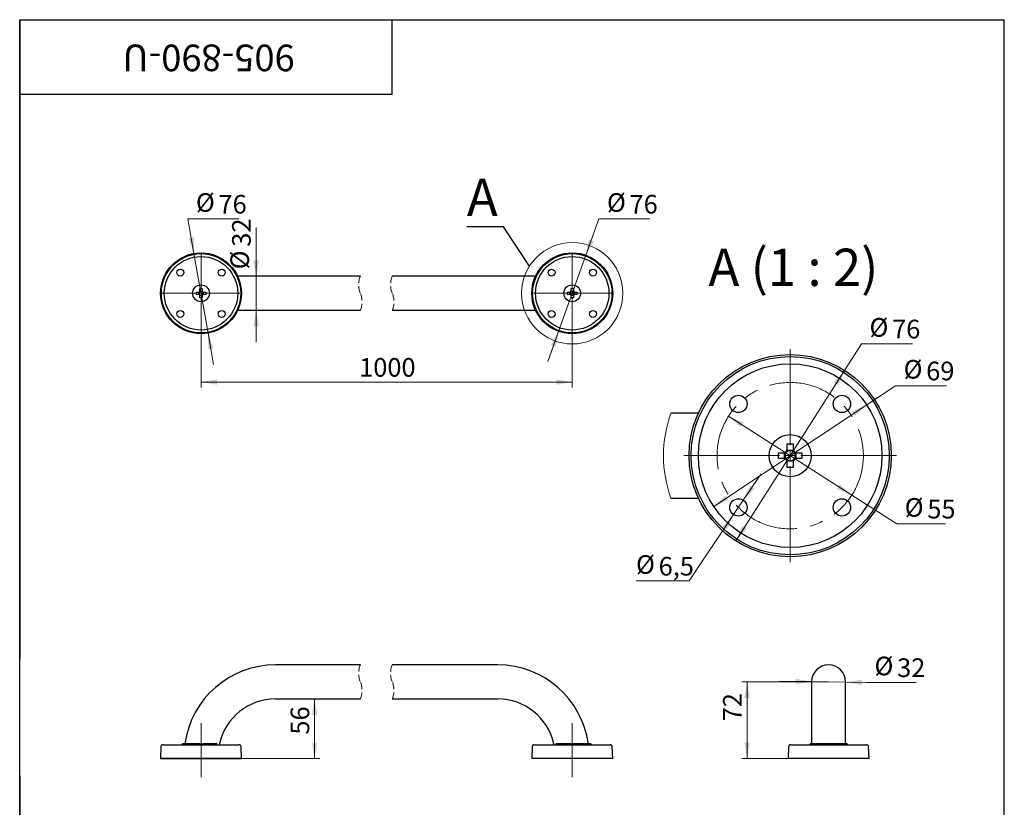
# Model space of a CAD drawing. Units: millimetres. Extents: x 100 to 1156, y -33 to 1460.
# Drawn here: x 100 to 1025, y 720 to 1460 of the extents above; entities that cross this region are included whole.
import ezdxf

# ---------------------------------------------------------------- set-up
doc = ezdxf.new("R2010")
doc.units = ezdxf.units.MM
doc.header["$LTSCALE"] = 5
doc.linetypes.add('CENTERX2', pattern=[20.32, 12.7, -2.54, 2.54, -2.54])
doc.linetypes.add('HIDDEN', pattern=[1.905, 1.27, -0.635])
doc.styles.add('SLDTEXTSTYLE1', font='TXT', dxfattribs={"width": 0.7})
doc.styles.add('SLDTEXTSTYLE2', font='TXT', dxfattribs={"width": 0.605})
doc.styles.add('SLDTEXTSTYLE3', font='TXT', dxfattribs={"width": 0.57})
doc.dimstyles.new('SLDDIMSTYLE0', dxfattribs={"dimtxt": 17.5, "dimasz": 15, "dimexe": 0, "dimexo": 0.0625, "dimgap": 4.375, "dimtad": 2, "dimdec": 3, "dimrnd": 1e-09, "dimzin": 12, "dimdsep": 46, "dimtxsty": 'SLDTEXTSTYLE1', "dimsah": 1, "dimcen": 0.09, "dimadec": 0, "dimazin": 3, "dimtfac": 1, "dimtdec": 3, "dimtofl": 0, "dimtmove": 0, "dimatfit": 3, "dimfxl": 1, "dimfrac": 2, "dimtolj": 1, "dimtzin": 12, "dimarcsym": 0})
doc.dimstyles.new('SLDDIMSTYLE1', dxfattribs={"dimtxt": 17.5, "dimasz": 15, "dimexe": 0, "dimexo": 0.0625, "dimgap": 4.375, "dimtad": 0, "dimtih": 1, "dimtoh": 1, "dimdec": 3, "dimrnd": 1e-09, "dimzin": 12, "dimdsep": 46, "dimtxsty": 'SLDTEXTSTYLE1', "dimsah": 1, "dimcen": 0, "dimadec": 0, "dimazin": 3, "dimtfac": 1, "dimtdec": 3, "dimtmove": 0, "dimatfit": 3, "dimfxl": 1, "dimfrac": 2, "dimtolj": 1, "dimtzin": 12, "dimarcsym": 0})
doc.dimstyles.new('SLDDIMSTYLE2', dxfattribs={"dimtxt": 17.5, "dimasz": 15, "dimexe": 0, "dimexo": 0.0625, "dimgap": 4.375, "dimtad": 2, "dimdec": 3, "dimrnd": 1e-09, "dimzin": 12, "dimdsep": 46, "dimtxsty": 'SLDTEXTSTYLE1', "dimsah": 1, "dimcen": 0.09, "dimadec": 0, "dimazin": 3, "dimtfac": 1, "dimtdec": 3, "dimtmove": 0, "dimatfit": 0, "dimfxl": 1, "dimfrac": 2, "dimtolj": 1, "dimtzin": 12, "dimarcsym": 0})
doc.dimstyles.new('SLDDIMSTYLE3', dxfattribs={"dimtxt": 0.18, "dimasz": 15, "dimexe": 0, "dimexo": 0.0625, "dimgap": 0, "dimtad": 0, "dimtih": 1, "dimtoh": 1, "dimdec": 0, "dimrnd": 1e-09, "dimzin": 0, "dimdsep": 46, "dimtxsty": 'Standard', "dimblk1": 'NONE', "dimblk2": 'NONE', "dimsah": 1, "dimcen": 0.09, "dimadec": 0, "dimazin": 0, "dimtfac": 15, "dimtdec": 0, "dimtofl": 0, "dimtmove": 0, "dimatfit": 3, "dimldrblk": 'NONE', "dimfxl": 1, "dimfrac": 2, "dimtolj": 1, "dimtzin": 0, "dimarcsym": 0})
doc.dimstyles.new('SLDDIMSTYLE4', dxfattribs={"dimtxt": 17.5, "dimasz": 15, "dimexe": 0, "dimexo": 0.0625, "dimgap": 4.375, "dimtad": 0, "dimtih": 1, "dimtoh": 1, "dimdec": 3, "dimlfac": 0.4, "dimrnd": 1e-09, "dimzin": 12, "dimdsep": 46, "dimtxsty": 'SLDTEXTSTYLE1', "dimsah": 1, "dimcen": 0, "dimadec": 0, "dimazin": 3, "dimtfac": 1, "dimtdec": 3, "dimtmove": 0, "dimatfit": 3, "dimfxl": 1, "dimfrac": 2, "dimtolj": 1, "dimtzin": 12, "dimarcsym": 0})
doc.dimstyles.new('SLDDIMSTYLE5', dxfattribs={"dimtxt": 17.5, "dimasz": 15, "dimexe": 0, "dimexo": 0.0625, "dimgap": 4.375, "dimtad": 0, "dimtih": 1, "dimtoh": 1, "dimdec": 3, "dimlfac": 0.4, "dimrnd": 1e-09, "dimzin": 12, "dimdsep": 46, "dimtxsty": 'SLDTEXTSTYLE1', "dimsah": 1, "dimcen": 0, "dimadec": 0, "dimazin": 3, "dimtfac": 1, "dimtdec": 3, "dimtmove": 0, "dimatfit": 3, "dimfxl": 1, "dimfrac": 2, "dimtolj": 1, "dimtzin": 12, "dimarcsym": 0})

# ---------------------------------------------------------------- blocks, each defined once
blk = doc.blocks.new('SW_BROKEN_VIEW_0')
at = {"color": 0, "linetype": 'Continuous'}
blk.add_line((0, 0), (76, 0), dxfattribs=at)
blk = doc.blocks.new('_D')
at = {"color": 7, "linetype": 'Continuous', "lineweight": 0}
for p, q in [((377.08, 765.98), (377.08, 821.98)), ((308.35, 765.98), (382.08, 765.98))]:
    blk.add_line(p, q, dxfattribs=at)
at = {"color": 7, "linetype": 'Continuous', "lineweight": 18}
for points in [[(377.08, 821.98), (374.58, 806.98), (379.58, 806.98)], [(377.08, 765.98), (379.58, 780.98), (374.58, 780.98)]]:
    blk.add_solid(points, dxfattribs=at)
at = {"color": 7, "linetype": 'Continuous', "lineweight": 18, "insert": (354.52, 788.48), "char_height": 17.5, "attachment_point": 1, "rotation": 90, "style": 'SLDTEXTSTYLE1'}
blk.add_mtext('56', dxfattribs=at)
blk = doc.blocks.new('_D_1')
at = {"color": 7, "linetype": 'Continuous', "lineweight": 0}
for p, q in [((843.93, 838.2), (813.93, 838.61)), ((843.93, 838.2), (875.93, 837.77)), ((875.93, 837.77), (895.53, 837.5)), ((895.53, 837.5), (942.31, 837.5))]:
    blk.add_line(p, q, dxfattribs=at)
at = {"color": 7, "linetype": 'Continuous', "lineweight": 18}
for points in [[(843.93, 838.2), (828.96, 840.91), (828.9, 835.91)], [(875.93, 837.77), (890.89, 835.06), (890.96, 840.06)]]:
    blk.add_solid(points, dxfattribs=at)
at = {"color": 7, "linetype": 'Continuous', "lineweight": 18, "char_height": 17.5, "attachment_point": 1, "style": 'SLDTEXTSTYLE1'}
for s, insert in [('%%c', (903.03, 861.66)), ('32', (924.3, 860.06))]:
    blk.add_mtext(s, dxfattribs=dict(at, insert=insert))
blk = doc.blocks.new('_D_2')
at = {"color": 7, "linetype": 'Continuous', "lineweight": 0}
for p, q in [((859.93, 837.98), (778.3, 837.98)), ((783.3, 765.98), (783.3, 837.98)), ((897.93, 765.98), (778.3, 765.98))]:
    blk.add_line(p, q, dxfattribs=at)
at = {"color": 7, "linetype": 'Continuous', "lineweight": 18}
for points in [[(783.3, 837.98), (780.8, 822.98), (785.8, 822.98)], [(783.3, 765.98), (785.8, 780.98), (780.8, 780.98)]]:
    blk.add_solid(points, dxfattribs=at)
at = {"color": 7, "linetype": 'Continuous', "lineweight": 18, "insert": (760.74, 800.97), "char_height": 17.5, "attachment_point": 1, "rotation": 90, "style": 'SLDTEXTSTYLE1'}
blk.add_mtext('72', dxfattribs=at)
blk = doc.blocks.new('_D_3')
at = {"color": 7, "linetype": 'Continuous', "lineweight": 0}
for p, q in [((270.35, 1166.52), (270.35, 1114.61)), ((619.09, 1166.52), (619.09, 1114.61)), ((270.35, 1119.61), (619.09, 1119.61))]:
    blk.add_line(p, q, dxfattribs=at)
at = {"color": 7, "linetype": 'Continuous', "lineweight": 18}
for points in [[(270.35, 1119.61), (285.35, 1117.11), (285.35, 1122.11)], [(619.09, 1119.61), (604.09, 1122.11), (604.09, 1117.11)]]:
    blk.add_solid(points, dxfattribs=at)
at = {"color": 7, "linetype": 'Continuous', "lineweight": 18, "insert": (418.92, 1142.17), "char_height": 17.5, "attachment_point": 1, "style": 'SLDTEXTSTYLE1'}
blk.add_mtext('1000', dxfattribs=at)
blk = doc.blocks.new('_D_4')
at = {"color": 7, "linetype": 'Continuous', "lineweight": 0}
for p, q in [((322.1, 1219.02), (322.1, 1264.75)), ((322.1, 1219.02), (322.1, 1187.02)), ((322.1, 1187.02), (322.1, 1157.02))]:
    blk.add_line(p, q, dxfattribs=at)
at = {"color": 7, "linetype": 'Continuous', "lineweight": 18}
for points in [[(322.1, 1219.02), (324.6, 1234.02), (319.6, 1234.02)], [(322.1, 1187.02), (319.6, 1172.02), (324.6, 1172.02)]]:
    blk.add_solid(points, dxfattribs=at)
at = {"color": 7, "linetype": 'Continuous', "lineweight": 18, "char_height": 17.5, "attachment_point": 1, "rotation": 90, "style": 'SLDTEXTSTYLE1'}
for s, insert in [('32', (299.54, 1246.74)), ('%%c', (297.94, 1225.48))]:
    blk.add_mtext(s, dxfattribs=dict(at, insert=insert))
blk = doc.blocks.new('_D_5')
at = {"color": 7, "linetype": 'Continuous', "lineweight": 0}
for p, q in [((263.74, 1240.44), (258.01, 1272.87)), ((258.01, 1272.87), (305.83, 1272.87)), ((276.97, 1165.6), (263.74, 1240.44)), ((276.97, 1165.6), (282.19, 1136.06))]:
    blk.add_line(p, q, dxfattribs=at)
at = {"color": 7, "linetype": 'Continuous', "lineweight": 18}
for points in [[(263.74, 1240.44), (263.59, 1255.64), (258.67, 1254.77)], [(276.97, 1165.6), (277.12, 1150.39), (282.04, 1151.26)]]:
    blk.add_solid(points, dxfattribs=at)
at = {"color": 7, "linetype": 'Continuous', "lineweight": 18, "char_height": 17.5, "attachment_point": 1, "style": 'SLDTEXTSTYLE1'}
for s, insert in [('%%c', (265.51, 1297.03)), ('76', (286.77, 1295.42))]:
    blk.add_mtext(s, dxfattribs=dict(at, insert=insert))
blk = doc.blocks.new('_D_6')
at = {"color": 7, "linetype": 'Continuous', "lineweight": 0}
for p, q in [((631.94, 1238.78), (644.18, 1272.87)), ((644.18, 1272.87), (692, 1272.87)), ((606.25, 1167.25), (631.94, 1238.78)), ((606.25, 1167.25), (596.11, 1139.02))]:
    blk.add_line(p, q, dxfattribs=at)
at = {"color": 7, "linetype": 'Continuous', "lineweight": 18}
for points in [[(631.94, 1238.78), (639.36, 1252.05), (634.65, 1253.74)], [(606.25, 1167.25), (598.83, 1153.98), (603.53, 1152.29)]]:
    blk.add_solid(points, dxfattribs=at)
at = {"color": 7, "linetype": 'Continuous', "lineweight": 18, "char_height": 17.5, "attachment_point": 1, "style": 'SLDTEXTSTYLE1'}
for s, insert in [('%%c', (651.68, 1297.03)), ('76', (672.94, 1295.42))]:
    blk.add_mtext(s, dxfattribs=dict(at, insert=insert))
blk = doc.blocks.new('SW_CENTERMARKSYMBOL_0')
at = {"color": 0, "linetype": 'Continuous', "lineweight": 18}
for p, q in [((0, 4), (0, 36.5)), ((-4, 0), (-36.5, 0)), ((0, 0), (-2, 0)), ((0, 0), (0, 2)), ((0, 0), (0, -2)), ((0, 0), (2, 0)), ((4, 0), (36.5, 0)), ((0, -4), (0, -36.5))]:
    blk.add_line(p, q, dxfattribs=at)
blk = doc.blocks.new('SW_CENTERMARKSYMBOL_1')
at = {"color": 0, "linetype": 'Continuous', "lineweight": 18}
for p, q in [((0, 4), (0, 36.5)), ((-4, 0), (-36.5, 0)), ((0, 0), (-2, 0)), ((0, 0), (0, 2)), ((0, 0), (0, -2)), ((0, 0), (2, 0)), ((4, 0), (36.5, 0)), ((0, -4), (0, -36.5))]:
    blk.add_line(p, q, dxfattribs=at)
blk = doc.blocks.new('_None')
blk = doc.blocks.new('_D_7')
at = {"color": 7, "linetype": 'Continuous', "lineweight": 0}
for p, q in [((765.93, 1087.54), (881.75, 1013.43)), ((881.75, 1013.43), (923.92, 986.45)), ((923.92, 986.45), (969.65, 986.45))]:
    blk.add_line(p, q, dxfattribs=at)
at = {"color": 7, "linetype": 'Continuous', "lineweight": 18}
for points in [[(765.93, 1087.54), (777.22, 1077.35), (779.91, 1081.56)], [(881.75, 1013.43), (870.46, 1023.62), (867.77, 1019.41)]]:
    blk.add_solid(points, dxfattribs=at)
at = {"color": 7, "linetype": 'Continuous', "lineweight": 18, "char_height": 17.5, "attachment_point": 1, "style": 'SLDTEXTSTYLE1'}
for s, insert in [('%%c', (931.42, 1010.61)), ('55', (952.69, 1009.01))]:
    blk.add_mtext(s, dxfattribs=dict(at, insert=insert))
blk = doc.blocks.new('_D_8')
at = {"color": 7, "linetype": 'Continuous', "lineweight": 0}
for p, q in [((874.91, 1130.59), (890.86, 1155.6)), ((890.86, 1155.6), (938.68, 1155.6)), ((772.76, 970.39), (874.91, 1130.59))]:
    blk.add_line(p, q, dxfattribs=at)
at = {"color": 7, "linetype": 'Continuous', "lineweight": 18}
for points in [[(874.91, 1130.59), (864.74, 1119.29), (868.96, 1116.6)], [(772.76, 970.39), (782.94, 981.69), (778.72, 984.38)]]:
    blk.add_solid(points, dxfattribs=at)
at = {"color": 7, "linetype": 'Continuous', "lineweight": 18, "char_height": 17.5, "attachment_point": 1, "style": 'SLDTEXTSTYLE1'}
for s, insert in [('%%c', (898.36, 1179.76)), ('76', (919.63, 1178.16))]:
    blk.add_mtext(s, dxfattribs=dict(at, insert=insert))
blk = doc.blocks.new('_D_9')
at = {"color": 7, "linetype": 'Continuous', "lineweight": 0}
for p, q in [((895.71, 1098.18), (922.88, 1116.21)), ((922.88, 1116.21), (970.7, 1116.21)), ((751.97, 1002.8), (895.71, 1098.18))]:
    blk.add_line(p, q, dxfattribs=at)
at = {"color": 7, "linetype": 'Continuous', "lineweight": 18}
for points in [[(895.71, 1098.18), (881.82, 1091.97), (884.59, 1087.8)], [(751.97, 1002.8), (765.85, 1009.01), (763.09, 1013.18)]]:
    blk.add_solid(points, dxfattribs=at)
at = {"color": 7, "linetype": 'Continuous', "lineweight": 18, "char_height": 17.5, "attachment_point": 1, "style": 'SLDTEXTSTYLE1'}
for s, insert in [('%%c', (930.38, 1140.37)), ('69', (951.64, 1138.77))]:
    blk.add_mtext(s, dxfattribs=dict(at, insert=insert))
blk = doc.blocks.new('_D_10')
at = {"color": 7, "linetype": 'Continuous', "lineweight": 0}
for p, q in [((779.75, 1008.62), (796.45, 1033.55)), ((779.75, 1008.62), (770.7, 995.13)), ((770.7, 995.13), (728.96, 932.83)), ((728.96, 932.83), (679, 932.83))]:
    blk.add_line(p, q, dxfattribs=at)
at = {"color": 7, "linetype": 'Continuous', "lineweight": 18}
for points in [[(779.75, 1008.62), (790.17, 1019.69), (786.02, 1022.48)], [(770.7, 995.13), (760.28, 984.06), (764.43, 981.27)]]:
    blk.add_solid(points, dxfattribs=at)
at = {"color": 7, "linetype": 'Continuous', "lineweight": 18, "char_height": 17.5, "attachment_point": 1, "style": 'SLDTEXTSTYLE1'}
for s, insert in [('%%c', (679, 956.99)), ('6,5', (700.26, 955.38))]:
    blk.add_mtext(s, dxfattribs=dict(at, insert=insert))
blk = doc.blocks.new('SW_CENTERMARKSYMBOL_2')
at = {"color": 0, "linetype": 'Continuous', "lineweight": 18}
for p, q in [((0, 10), (0, 100)), ((-10, 0), (-100, 0)), ((0, 0), (-5, 0)), ((0, 0), (0, 5)), ((0, 0), (0, -5)), ((0, 0), (5, 0)), ((10, 0), (100, 0)), ((0, -10), (0, -100))]:
    blk.add_line(p, q, dxfattribs=at)

msp = doc.modelspace()

# ---------------------------------------------------------------- linework, layer by layer
at = {"color": 7, "linetype": 'Continuous', "lineweight": 25}
for p, q in [((100, 25), (100, 1460)), ((100, 1460), (1025, 1460)), ((100, 1390), (100, 1460)), ((100, 1460), (450, 1460)), ((100, 1460), (100, 860)), ((450, 1390), (450, 1460)), ((1025, 25), (1025, 1460)), ((100, 1390), (450, 1390)), ((340.3531, 1219.0185), (304.8205, 1219.0185)), ((420.025, 1219.0185), (340.3531, 1219.0185)), ((549.0935, 1219.0185), (450.025, 1219.0185)), ((584.6261, 1219.0185), (549.0935, 1219.0185)), ((265.9531, 1204.0985), (268.3768, 1204.0985)), ((265.9531, 1201.9385), (265.9531, 1204.0985)), ((268.2466, 1201.9385), (268.2466, 1204.0985)), ((268.753, 1204.0985), (268.3768, 1204.0985)), ((269.2732, 1207.4185), (271.4332, 1207.4185)), ((269.2732, 1204.9949), (269.2732, 1207.4185)), ((269.2732, 1205.1251), (271.4332, 1205.1251)), ((269.2732, 1204.9949), (269.2732, 1204.6187)), ((271.4332, 1207.4185), (271.4332, 1204.9949)), ((271.4332, 1204.6187), (271.4332, 1204.9949)), ((272.3295, 1204.0985), (271.9533, 1204.0985)), ((272.3295, 1204.0985), (274.7532, 1204.0985)), ((272.4597, 1204.0985), (272.4597, 1201.9385)), ((274.7532, 1204.0985), (274.7532, 1201.9385)), ((614.6935, 1204.0985), (617.1172, 1204.0985)), ((614.6935, 1201.9385), (614.6935, 1204.0985)), ((616.987, 1201.9385), (616.987, 1204.0985)), ((617.4934, 1204.0985), (617.1172, 1204.0985)), ((618.0135, 1207.4185), (620.1735, 1207.4185)), ((618.0135, 1204.9949), (618.0135, 1207.4185)), ((618.0135, 1205.1251), (620.1735, 1205.1251)), ((618.0135, 1204.9949), (618.0135, 1204.6187)), ((620.1735, 1207.4185), (620.1735, 1204.9949)), ((620.1735, 1204.6187), (620.1735, 1204.9949)), ((621.0698, 1204.0985), (620.6936, 1204.0985)), ((621.0698, 1204.0985), (623.4935, 1204.0985)), ((621.2, 1204.0985), (621.2, 1201.9385)), ((623.4935, 1204.0985), (623.4935, 1201.9385)), ((268.3768, 1201.9385), (265.9531, 1201.9385)), ((268.3768, 1201.9385), (268.753, 1201.9385)), ((269.2732, 1201.4184), (269.2732, 1201.0422)), ((269.2732, 1198.6185), (269.2732, 1201.0422)), ((271.4332, 1200.912), (269.2732, 1200.912)), ((271.4332, 1198.6185), (269.2732, 1198.6185)), ((271.4332, 1201.0422), (271.4332, 1201.4184)), ((271.4332, 1201.0422), (271.4332, 1198.6185)), ((271.9533, 1201.9385), (272.3295, 1201.9385)), ((274.7532, 1201.9385), (272.3295, 1201.9385)), ((617.1172, 1201.9385), (614.6935, 1201.9385)), ((617.1172, 1201.9385), (617.4934, 1201.9385)), ((618.0135, 1201.4184), (618.0135, 1201.0422)), ((618.0135, 1198.6185), (618.0135, 1201.0422)), ((620.1735, 1200.912), (618.0135, 1200.912)), ((620.1735, 1198.6185), (618.0135, 1198.6185)), ((620.1735, 1201.0422), (620.1735, 1201.4184)), ((620.1735, 1201.0422), (620.1735, 1198.6185)), ((620.6936, 1201.9385), (621.0698, 1201.9385)), ((623.4935, 1201.9385), (621.0698, 1201.9385)), ((304.8205, 1187.0185), (340.3531, 1187.0185)), ((340.3531, 1187.0185), (420.0254, 1187.0185)), ((450.0254, 1187.0185), (549.0935, 1187.0185)), ((549.0935, 1187.0185), (584.6261, 1187.0185)), ((737.6706, 1090.4885), (711.7738, 1090.4885)), ((821.139, 1061.4885), (826.539, 1061.4885)), ((821.139, 1055.4293), (821.139, 1061.4885)), ((821.139, 1055.7548), (826.539, 1055.7548)), ((821.139, 1055.4293), (821.139, 1054.4888)), ((826.539, 1061.4885), (826.539, 1055.4293)), ((826.539, 1054.4888), (826.539, 1055.4293)), ((812.839, 1053.1885), (818.8983, 1053.1885)), ((812.839, 1047.7885), (812.839, 1053.1885)), ((818.8983, 1047.7885), (812.839, 1047.7885)), ((818.5728, 1047.7885), (818.5728, 1053.1885)), ((819.8387, 1053.1885), (818.8983, 1053.1885)), ((818.8983, 1047.7885), (819.8387, 1047.7885)), ((821.139, 1046.4882), (821.139, 1045.5477)), ((821.139, 1039.4885), (821.139, 1045.5477)), ((826.539, 1045.5477), (826.539, 1046.4882)), ((826.539, 1045.5477), (826.539, 1039.4885)), ((828.7798, 1053.1885), (827.8394, 1053.1885)), ((827.8394, 1047.7885), (828.7798, 1047.7885)), ((828.7798, 1053.1885), (834.8391, 1053.1885)), ((834.8391, 1047.7885), (828.7798, 1047.7885)), ((829.1054, 1053.1885), (829.1054, 1047.7885)), ((834.8391, 1053.1885), (834.8391, 1047.7885)), ((826.539, 1045.2222), (821.139, 1045.2222)), ((826.539, 1039.4885), (821.139, 1039.4885)), ((711.7738, 1010.4885), (737.6706, 1010.4885)), ((420.025, 853.9839), (340.3531, 853.9839)), ((549.0935, 853.9839), (450.025, 853.9839)), ((843.927, 837.9839), (843.927, 779.8589)), ((875.927, 779.8589), (875.927, 837.9839)), ((340.3531, 821.9839), (420.0254, 821.9839)), ((450.0254, 821.9839), (549.0935, 821.9839)), ((232.7397, 777.0537), (232.3532, 765.9839)), ((234.7385, 778.9839), (305.9678, 778.9839)), ((285.6218, 779.8589), (253.2281, 779.8589)), ((308.3531, 765.9839), (307.9666, 777.0537)), ((581.4801, 777.0537), (581.0935, 765.9839)), ((583.4789, 778.9839), (654.7082, 778.9839)), ((636.2185, 779.8589), (603.8249, 779.8589)), ((657.0935, 765.9839), (656.707, 777.0537)), ((822.3135, 777.0537), (821.927, 765.9839)), ((824.3123, 778.9839), (859.927, 778.9839)), ((877.052, 779.8589), (842.802, 779.8589)), ((859.927, 778.9839), (895.5416, 778.9839)), ((897.927, 765.9839), (897.5404, 777.0537)), ((308.3531, 765.9839), (232.3532, 765.9839)), ((657.0935, 765.9839), (581.0935, 765.9839)), ((859.927, 765.9839), (821.927, 765.9839)), ((897.927, 765.9839), (859.927, 765.9839)), ((100, 750), (100, 25))]:
    msp.add_line(p, q, dxfattribs=at)
at = {"color": 7, "linetype": 'CENTERX2', "lineweight": 18}
for p, q in [((270.3532, 799.1678), (270.3532, 748.6163)), ((619.0935, 799.1678), (619.0935, 748.6163))]:
    msp.add_line(p, q, dxfattribs=at)
at = {"color": 7, "linetype": 'Continuous', "lineweight": 18}
msp.add_circle((619.0935, 1203.0185), 47.596, dxfattribs=at)
at = {"color": 7, "linetype": 'Continuous', "lineweight": 25}
for centre, radius in [((270.3531, 1203.0185), 38), ((270.3532, 1203.0185), 37.2495), ((619.0935, 1203.0185), 38), ((619.0935, 1203.0185), 37.2495), ((270.3532, 1203.0186), 34.5), ((619.0935, 1203.0186), 34.5), ((250.9077, 1222.464), 3.25), ((289.7986, 1222.464), 3.25), ((599.6481, 1222.464), 3.25), ((638.5389, 1222.464), 3.25), ((270.3532, 1203.0185), 7.9), ((619.0935, 1203.0185), 7.9), ((250.9077, 1183.5731), 3.25), ((289.7986, 1183.5731), 3.25), ((599.6481, 1183.5731), 3.25), ((638.539, 1183.5731), 3.25), ((823.839, 1050.4885), 95), ((823.839, 1050.4885), 93.1238), ((823.8391, 1050.4886), 86.25), ((775.2255, 1099.1021), 8.125), ((872.4527, 1099.1021), 8.125), ((823.8391, 1050.4885), 19.75), ((775.2255, 1001.8749), 8.125), ((872.4527, 1001.8749), 8.125)]:
    msp.add_circle(centre, radius, dxfattribs=at)
at = {"color": 7, "linetype": 'CENTERX2', "lineweight": 18}
msp.add_circle((823.8391, 1050.4885), 68.75, dxfattribs=at)
at = {"color": 7, "linetype": 'HIDDEN', "lineweight": 18}
for centre, start, end in [((439.2258, 1211.0188), 157.3801351, 202.6198649), ((469.2258, 1211.0188), 157.3801351, 202.6198649), ((400.8246, 1195.0183), 337.3801351, 22.6198649), ((430.8246, 1195.0183), 337.3801351, 22.6198649), ((439.2258, 845.9842), 157.3801351, 202.6198649), ((469.2258, 845.9842), 157.3801351, 202.6198649), ((400.8246, 829.9837), 337.3801351, 22.6198649), ((430.8246, 829.9837), 337.3801351, 22.6198649)]:
    msp.add_arc(centre, 20.8007, start, end, dxfattribs=at)
at = {"color": 7, "linetype": 'Continuous', "lineweight": 25}
for centre, radius, start, end in [((270.353, 1203.0187), 2.252, 118.6533461, 151.3457088), ((270.3534, 1203.0185), 1.9307, 145.9864335, 214.0135665), ((270.3532, 1203.0184), 1.9306, 124.0151579, 145.9809566), ((270.3532, 1203.0186), 1.9305, 55.9826232, 124.0173768), ((270.3531, 1203.0186), 2.2522, 28.6549372, 61.3441029), ((270.3528, 1203.0182), 1.931, 34.0203421, 55.9802606), ((270.3531, 1203.0185), 1.9305, 325.9835419, 34.0164581), ((619.0935, 1203.0186), 2.2522, 118.6558971, 151.3450628), ((619.0935, 1203.0185), 1.9305, 145.9835419, 214.0164581), ((619.0939, 1203.0182), 1.931, 124.0197394, 145.9796579), ((619.0935, 1203.0186), 1.9305, 55.9826232, 124.0173768), ((619.0936, 1203.0187), 2.252, 28.6542912, 61.3466539), ((619.0935, 1203.0184), 1.9306, 34.0190434, 55.9848421), ((619.0933, 1203.0185), 1.9307, 325.9864335, 34.0135665), ((270.353, 1203.0184), 2.252, 208.6542912, 241.3466539), ((270.3532, 1203.0186), 1.9306, 214.0190434, 235.9848421), ((270.3532, 1203.0185), 1.9305, 235.9826232, 304.0173768), ((270.3531, 1203.0185), 2.2522, 298.6558971, 331.3450628), ((270.3528, 1203.0189), 1.931, 304.0197394, 325.9796579), ((619.0935, 1203.0185), 2.2522, 208.6549372, 241.3441029), ((619.0939, 1203.0189), 1.931, 214.0203421, 235.9802606), ((619.0935, 1203.0185), 1.9305, 235.9826232, 304.0173768), ((619.0936, 1203.0184), 2.252, 298.6533461, 331.3457088), ((619.0935, 1203.0186), 1.9306, 304.0151579, 325.9809566), ((823.8391, 1050.4885), 5.6304, 118.6558971, 151.3450628), ((823.839, 1050.4886), 4.8262, 55.9826232, 124.0173768), ((823.8394, 1050.4888), 5.63, 28.6542912, 61.3466539), ((823.8391, 1050.4885), 5.6304, 208.6549372, 241.3441029), ((823.8391, 1050.4885), 4.8263, 145.9835419, 214.0164581), ((823.84, 1050.4876), 4.8275, 124.0197394, 145.9796579), ((823.84, 1050.4895), 4.8275, 214.0203421, 235.9802606), ((823.839, 1050.4884), 4.8262, 235.9826232, 304.0173768), ((823.8391, 1050.4883), 4.8264, 34.0190434, 55.9848421), ((823.8394, 1050.4882), 5.63, 298.6533461, 331.3457088), ((823.8391, 1050.4887), 4.8264, 304.0151579, 325.9809566), ((823.8386, 1050.4885), 4.8267, 325.9864335, 34.0135665), ((340.3531, 767.984), 85.9999, 89.9999793, 172.0631976), ((549.0935, 767.984), 85.9999, 7.9368024, 90.0000207), ((859.927, 837.9839), 16, 0, 180), ((340.3531, 767.984), 54, 89.9999866, 167.3196522), ((549.0935, 767.984), 54, 12.6803546, 90.0000067), ((234.7385, 776.984), 2, 89.9995619, 178.0004913), ((253.2282, 778.9839), 0.875, 90.0022826, 179.9979613), ((287.4782, 778.984), 0.875, 359.9996427, 77.3194859), ((305.9678, 776.984), 2, 1.9995087, 90.0004381), ((583.4788, 776.984), 2, 89.9995619, 178.0004913), ((601.9685, 778.9839), 0.875, 102.6834003, 179.9974711), ((636.2185, 778.9839), 0.875, 0.0020387, 89.9977174), ((654.7082, 776.984), 2, 1.9995087, 90.0004381), ((824.3123, 776.9839), 2, 90, 178), ((842.802, 778.9839), 0.875, 90, 180), ((877.052, 778.9839), 0.875, 0, 90), ((895.5416, 776.9839), 2, 2, 90)]:
    msp.add_arc(centre, radius, start, end, dxfattribs=at)
at = {"color": 7, "linetype": 'Continuous', "lineweight": 18}
msp.add_arc((823.8402, 1050.4885), 118.9911, 160.3569249, 199.6430751, dxfattribs=at)

# ---------------------------------------------------------------- block references
at = {"color": 7, "linetype": 'Continuous', "lineweight": 0}
for name, p in [('SW_CENTERMARKSYMBOL_1', (270.3532, 1203.0185)), ('SW_CENTERMARKSYMBOL_0', (619.0935, 1203.0185)), ('SW_CENTERMARKSYMBOL_2', (823.8391, 1050.4885))]:
    msp.add_blockref(name, p, dxfattribs=at)
at = {"color": 7, "linetype": 'Continuous'}
msp.add_blockref('SW_BROKEN_VIEW_0', (232.3532, 765.9839), dxfattribs=at)

# ---------------------------------------------------------------- texts
at = {"color": 7, "linetype": 'Continuous', "lineweight": 0, "insert": (277.4909, 1411.5949), "char_height": 25, "attachment_point": 2, "rotation": 180, "style": 'SLDTEXTSTYLE1'}
msp.add_mtext('905-890-U', dxfattribs=at)
at = {"color": 7, "linetype": 'Continuous', "lineweight": 18, "insert": (520.0893, 1310.6379), "char_height": 35, "attachment_point": 1, "style": 'SLDTEXTSTYLE2'}
msp.add_mtext('A', dxfattribs=at)
at = {"color": 7, "linetype": 'Continuous', "lineweight": 0, "insert": (826.8434, 1244.9227), "char_height": 35, "attachment_point": 2, "style": 'SLDTEXTSTYLE3'}
msp.add_mtext('A (1 : 2)', dxfattribs=at)

# ---------------------------------------------------------------- dimensions: what is measured, and where the dimension line sits
at = {"color": 7, "linetype": 'Continuous', "lineweight": 18}
for p1, p2, dimstyle, picture, middle in [((263.7382, 1240.4383), (276.9681, 1165.5987), 'SLDDIMSTYLE1', '_D_5', (285.6666, 1284.8604)), ((631.937, 1238.7823), (606.25, 1167.2548), 'SLDDIMSTYLE1', '_D_6', (671.8379, 1284.8604)), ((874.9138, 1130.5908), (772.7643, 970.3863), 'SLDDIMSTYLE4', '_D_8', (918.5212, 1167.595)), ((895.7058, 1098.1775), (751.9723, 1002.7996), 'SLDDIMSTYLE4', '_D_9', (950.5368, 1128.2017)), ((881.7486, 1013.4339), (765.9295, 1087.5432), 'SLDDIMSTYLE4', '_D_7', (950.5368, 998.4437)), ((770.7027, 995.1251), (779.7482, 1008.6248), 'SLDDIMSTYLE5', '_D_10', (700.2283, 944.8202)), ((875.9255, 837.7665), (843.9284, 838.2014), 'SLDDIMSTYLE1', '_D_1', (922.6708, 849.4947))]:
    dim = msp.add_diameter_dim_2p(p1=p1, p2=p2, dimstyle=dimstyle, dxfattribs=at)
    dim.commit()
    dim.dimension.update_dxf_attribs({"geometry": picture, "text_midpoint": middle, "dimtype": 163})
dim = msp.add_linear_dim(base=(322.0982, 1187.0185), p1=(270.3532, 1219.0185), p2=(270.3532, 1187.0185), angle=90, text='%%c<>', dimstyle='SLDDIMSTYLE2', dxfattribs=at)
dim.commit()
dim.dimension.update_dxf_attribs({"geometry": '_D_4', "text_midpoint": (322.0982, 1245.1135), "dimtype": 160})
dim = msp.add_linear_dim(base=(619.0935, 1119.6119), p1=(270.3532, 1166.5185), p2=(619.0935, 1166.5185), text='1000', dimstyle='SLDDIMSTYLE0', dxfattribs=at)
dim.commit()
dim.dimension.update_dxf_attribs({"geometry": '_D_3', "text_midpoint": (436.3927, 1119.6119), "dimtype": 160})
for base, p1, p2, picture, middle in [((783.2981, 837.9839), (897.927, 765.9839), (859.927, 837.9839), '_D_2', (783.2981, 810.5008)), ((377.0796, 821.9839), (308.3532, 765.9839), (340.3532, 821.9839), '_D', (377.0796, 797.4892))]:
    dim = msp.add_linear_dim(base=base, p1=p1, p2=p2, angle=90, dimstyle='SLDDIMSTYLE0', dxfattribs=at)
    dim.commit()
    dim.dimension.update_dxf_attribs({"geometry": picture, "text_midpoint": middle, "dimtype": 160})

# ---------------------------------------------------------------- leaders
at = {"color": 7, "linetype": 'Continuous', "lineweight": 18, "has_arrowhead": 0}
msp.add_leader([(578.8485, 1228.4295), (554.6522, 1265.5303), (520.0893, 1265.5303)], dimstyle='SLDDIMSTYLE3', dxfattribs=at)

doc.saveas('drawing.dxf')
